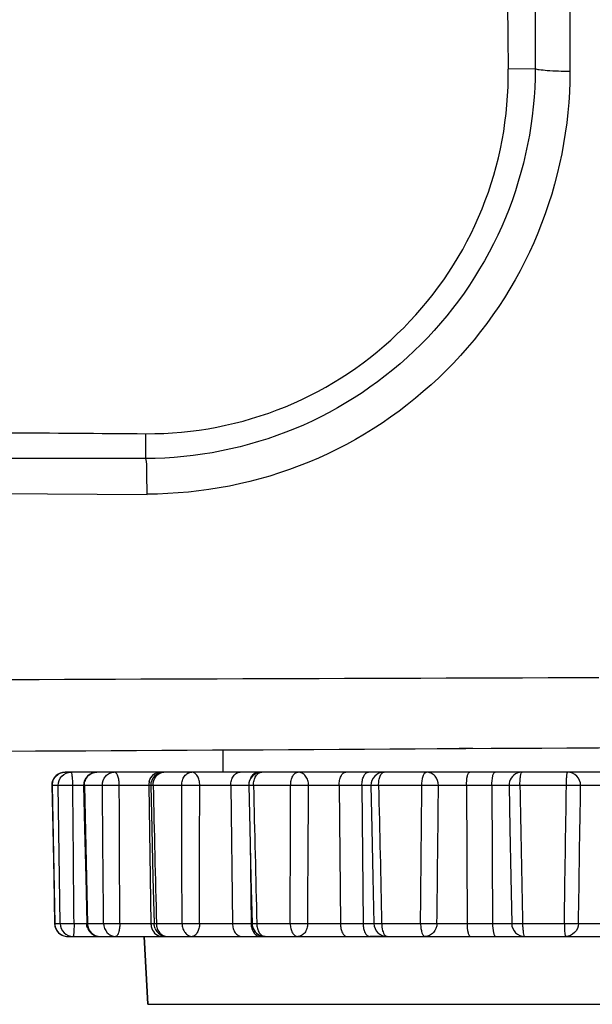
# Model space of a CAD drawing. Units: millimetres. Extents: x 0 to 1189, y 0 to 841.
# Drawn here: x 1060 to 1069, y 158 to 173 of the extents above; entities that cross this region are included whole.
import ezdxf

# ---------------------------------------------------------------- set-up
doc = ezdxf.new("R2010")
doc.units = ezdxf.units.MM
doc.header["$LTSCALE"] = 65.395
for name, color, linetype in [('3520-FOOT-REDXF_CONTINUOUS_LINE', 7, 'CONTINUOUS'), ('3520-FOOT-RIDXF_CONTINUOUS_LINE', 7, 'CONTINUOUS'), ('V1_PLUS-BOTTDXF_CONTINUOUS_LINE', 7, 'CONTINUOUS')]:
    doc.layers.add(name, color=color, linetype=linetype)

msp = doc.modelspace()

# ---------------------------------------------------------------- linework, layer by layer
at = {"layer": '3520-FOOT-REDXF_CONTINUOUS_LINE', "color": 7, "linetype": 'Continuous'}
for p, q in [((1062.237, 158.916), (1062.291, 157.884)), ((1062.291, 157.884), (1062.237, 158.916)), ((1062.291, 157.884), (1076.583, 157.884))]:
    msp.add_line(p, q, dxfattribs=at)
at = {"layer": '3520-FOOT-RIDXF_CONTINUOUS_LINE', "color": 7, "linetype": 'Continuous'}
for p, q in [((1063.437, 161.416), (1063.437, 161.753)), ((1063.437, 161.416), (1063.437, 161.753)), ((1061.122, 161.416), (1061.031, 161.416)), ((1061.436, 161.416), (1061.122, 161.416)), ((1061.513, 161.416), (1061.436, 161.416)), ((1061.78, 161.416), (1061.513, 161.416)), ((1061.513, 161.416), (1061.513, 161.416)), ((1062.478, 161.416), (1061.78, 161.416)), ((1062.535, 161.416), (1062.478, 161.416)), ((1062.743, 161.416), (1062.535, 161.416)), ((1062.535, 161.416), (1062.535, 161.416)), ((1062.959, 161.416), (1062.743, 161.416)), ((1063.696, 161.416), (1062.959, 161.416)), ((1063.978, 161.416), (1063.696, 161.416)), ((1064.027, 161.416), (1063.978, 161.416)), ((1064.027, 161.416), (1063.978, 161.416)), ((1064.134, 161.416), (1064.027, 161.416)), ((1064.027, 161.416), (1064.027, 161.416)), ((1064.58, 161.416), (1064.134, 161.416)), ((1065.304, 161.416), (1064.58, 161.416)), ((1065.65, 161.416), (1065.304, 161.416)), ((1065.869, 161.416), (1065.65, 161.416)), ((1065.869, 161.416), (1065.65, 161.416)), ((1065.888, 161.416), (1065.869, 161.416)), ((1065.888, 161.416), (1065.869, 161.416)), ((1065.924, 161.416), (1065.888, 161.416)), ((1066.532, 161.416), (1065.924, 161.416)), ((1067.194, 161.416), (1066.532, 161.416)), ((1067.581, 161.416), (1067.194, 161.416)), ((1067.941, 161.416), (1067.581, 161.416)), ((1067.989, 161.416), (1067.941, 161.416)), ((1067.996, 161.416), (1067.991, 161.416)), ((1068.682, 161.416), (1067.996, 161.416)), ((1069.237, 161.416), (1068.682, 161.416)), ((1060.832, 161.212), (1060.831, 161.212)), ((1060.832, 161.212), (1060.872, 159.112)), ((1060.925, 161.212), (1060.832, 161.212)), ((1060.955, 159.112), (1060.925, 161.212)), ((1061.313, 161.212), (1061.148, 161.212)), ((1061.325, 161.212), (1061.372, 159.112)), ((1061.598, 161.212), (1061.325, 161.212)), ((1062.305, 161.212), (1061.856, 161.212)), ((1062.335, 161.212), (1062.305, 161.212)), ((1062.305, 161.212), (1062.337, 159.112)), ((1062.806, 161.212), (1062.371, 161.212)), ((1063.554, 161.212), (1063.081, 161.212)), ((1063.827, 161.212), (1063.554, 161.212)), ((1063.554, 161.212), (1063.58, 159.112)), ((1064.465, 161.212), (1063.899, 161.212)), ((1065.204, 161.212), (1064.739, 161.212)), ((1065.551, 161.212), (1065.204, 161.212)), ((1065.204, 161.212), (1065.222, 159.112)), ((1065.551, 161.212), (1065.569, 159.112)), ((1065.688, 161.212), (1065.551, 161.212)), ((1066.464, 161.212), (1065.804, 161.212)), ((1067.143, 161.212), (1066.717, 161.212)), ((1067.529, 161.212), (1067.143, 161.212)), ((1067.143, 161.212), (1067.152, 159.112)), ((1067.529, 161.212), (1067.538, 159.112)), ((1067.761, 161.212), (1067.529, 161.212)), ((1067.791, 161.212), (1067.761, 161.212)), ((1068.664, 161.212), (1067.957, 161.212)), ((1069.237, 161.212), (1068.881, 161.212)), ((1063.848, 160.353), (1063.863, 159.112)), ((1060.871, 159.112), (1060.872, 159.112)), ((1060.872, 159.112), (1060.955, 159.112)), ((1061.167, 159.112), (1061.345, 159.112)), ((1061.345, 159.112), (1061.359, 159.112)), ((1061.372, 159.112), (1061.617, 159.112)), ((1061.864, 159.112), (1062.337, 159.112)), ((1062.337, 159.112), (1062.385, 159.112)), ((1062.385, 159.111), (1062.421, 159.112)), ((1062.421, 159.112), (1062.812, 159.112)), ((1063.078, 159.112), (1063.58, 159.112)), ((1063.58, 159.112), (1063.863, 159.112)), ((1063.863, 159.112), (1063.877, 159.112)), ((1063.949, 159.112), (1064.458, 159.112)), ((1064.725, 159.112), (1065.222, 159.112)), ((1065.222, 159.112), (1065.569, 159.112)), ((1065.569, 159.112), (1065.7, 159.112)), ((1065.7, 159.112), (1065.734, 159.112)), ((1065.851, 159.112), (1066.443, 159.112)), ((1066.693, 159.112), (1067.152, 159.112)), ((1067.152, 159.112), (1067.538, 159.112)), ((1067.538, 159.112), (1067.831, 159.112)), ((1067.997, 159.112), (1068.633, 159.112)), ((1068.848, 159.112), (1069.237, 159.112)), ((1061.071, 158.916), (1061.152, 158.916)), ((1061.152, 158.916), (1061.541, 158.916)), ((1061.541, 158.916), (1061.559, 158.916)), ((1061.559, 158.916), (1061.799, 158.916)), ((1061.799, 158.916), (1062.237, 158.916)), ((1062.237, 158.916), (1062.51, 158.916)), ((1062.51, 158.916), (1062.584, 158.916)), ((1062.584, 158.916), (1062.77, 158.916)), ((1062.77, 158.916), (1062.782, 158.916)), ((1062.782, 158.916), (1062.966, 158.916)), ((1062.966, 158.916), (1063.721, 158.916)), ((1063.721, 158.916), (1064.004, 158.916)), ((1064.077, 158.916), (1064.004, 158.916)), ((1064.004, 158.916), (1064.089, 158.916)), ((1064.077, 158.916), (1064.174, 158.916)), ((1064.174, 158.916), (1064.574, 158.916)), ((1064.574, 158.916), (1065.322, 158.916)), ((1065.322, 158.916), (1065.669, 158.916)), ((1065.895, 158.916), (1065.669, 158.916)), ((1065.669, 158.916), (1065.866, 158.916)), ((1065.866, 158.916), (1065.962, 158.916)), ((1065.934, 158.916), (1065.895, 158.916)), ((1065.934, 158.916), (1065.964, 158.916)), ((1065.964, 158.916), (1066.513, 158.916)), ((1066.513, 158.916), (1067.204, 158.916)), ((1067.204, 158.916), (1067.59, 158.916)), ((1067.59, 158.916), (1068.031, 158.916)), ((1068.031, 158.916), (1068.652, 158.916)), ((1068.652, 158.916), (1069.237, 158.916))]:
    msp.add_line(p, q, dxfattribs=at)
for points in [[(1060.831, 161.212), (1060.843, 160.558), (1060.857, 159.816), (1060.871, 159.112)], [(1061.313, 161.212), (1061.327, 160.557), (1061.344, 159.815), (1061.359, 159.112)], [(1062.335, 161.211), (1062.35, 160.557), (1062.368, 159.815), (1062.385, 159.111)], [(1063.827, 161.211), (1063.843, 160.557), (1063.86, 159.815), (1063.877, 159.111)], [(1065.688, 161.211), (1065.703, 160.557), (1065.719, 159.815), (1065.734, 159.112)], [(1067.791, 161.212), (1067.804, 160.558), (1067.818, 159.816), (1067.831, 159.112)]]:
    msp.add_lwpolyline(points, dxfattribs=at)
for centre, radius, start, end in [((1061.031, 161.216), 0.2, 89.9983, 176.2773), ((1061.513, 161.216), 0.2, 90.007, 181.2617), ((1062.535, 161.216), 0.2, 90.0067, 181.3625), ((1064.027, 161.216), 0.2, 90.0067, 181.3698), ((1065.888, 161.216), 0.2, 90.0069, 181.283), ((1067.991, 161.216), 0.2, 112.5034, 181.1082), ((1061.029, 161.216), 0.198, 176.2065, 181.0708), ((1061.326, 161.121), 0.0918, 90.5743, 98.2164), ((1062.535, 161.216), 0.23, 165.0841, 180.863), ((1061.069, 159.116), 0.198, 181.0918, 186.1207), ((1061.071, 159.116), 0.2, 181.0804, 270), ((1061.072, 159.116), 0.2, 180.9472, 244.3109), ((1061.071, 159.116), 0.2, 186.0527, 270.0016), ((1062.564, 159.116), 0.227, 180.8691, 183.3501), ((1062.581, 159.116), 0.196, 181.3421, 183.2939), ((1064.074, 159.116), 0.197, 181.3442, 185.5009), ((1064.079, 159.116), 0.202, 185.5292, 203.3923), ((1065.934, 159.116), 0.2, 181.2412, 270), ((1068.031, 159.116), 0.2, 181.0615, 270), ((1061.07, 159.113), 0.196, 244.3813, 247.6639), ((1061.559, 159.116), 0.2, 203.3934, 269.9946), ((1062.584, 159.116), 0.2, 203.5067, 269.9947), ((1064.077, 159.116), 0.2, 203.502, 269.9947)]:
    msp.add_arc(centre, radius, start, end, dxfattribs=at)
for points, knots in [([(1060.832, 161.212), (1060.831, 161.264), (1060.872, 161.372), (1060.98, 161.416), (1061.031, 161.416)], [0, 0, 0, 0, 0.500695, 1, 1, 1, 1]), ([(1060.925, 161.212), (1060.924, 161.264), (1060.965, 161.372), (1061.071, 161.416), (1061.122, 161.416)], [0, 0, 0, 0, 0.502636, 1, 1, 1, 1]), ([(1061.148, 161.212), (1061.148, 161.238), (1061.147, 161.286), (1061.142, 161.349), (1061.135, 161.391), (1061.129, 161.41), (1061.124, 161.416), (1061.122, 161.416)], [0, 0, 0, 0, 0.373108, 0.691756, 0.908371, 0.969044, 1, 1, 1, 1]), ([(1061.325, 161.212), (1061.325, 161.239), (1061.334, 161.291), (1061.375, 161.359), (1061.438, 161.405), (1061.488, 161.416), (1061.513, 161.416)], [0, 0, 0, 0, 0.257229, 0.510327, 0.757351, 1, 1, 1, 1]), ([(1061.598, 161.212), (1061.598, 161.263), (1061.625, 161.344), (1061.707, 161.405), (1061.756, 161.416), (1061.78, 161.416)], [0, 0, 0, 0, 0.511629, 0.759272, 1, 1, 1, 1]), ([(1061.856, 161.212), (1061.856, 161.238), (1061.853, 161.287), (1061.838, 161.351), (1061.817, 161.398), (1061.791, 161.416), (1061.78, 161.416)], [0, 0, 0, 0, 0.338168, 0.634107, 0.854932, 1, 1, 1, 1]), ([(1062.313, 161.275), (1062.323, 161.314), (1062.364, 161.385), (1062.442, 161.416), (1062.478, 161.416)], [0, 0, 0, 0, 0.520995, 1, 1, 1, 1]), ([(1062.371, 161.212), (1062.371, 161.263), (1062.394, 161.341), (1062.468, 161.404), (1062.513, 161.416), (1062.535, 161.416)], [0, 0, 0, 0, 0.529069, 0.771909, 1, 1, 1, 1]), ([(1062.806, 161.212), (1062.806, 161.239), (1062.812, 161.29), (1062.845, 161.357), (1062.896, 161.404), (1062.939, 161.416), (1062.959, 161.416)], [0, 0, 0, 0, 0.279382, 0.542791, 0.781179, 1, 1, 1, 1]), ([(1063.081, 161.212), (1063.081, 161.238), (1063.076, 161.289), (1063.051, 161.354), (1063.012, 161.402), (1062.976, 161.416), (1062.959, 161.416)], [0, 0, 0, 0, 0.302487, 0.577803, 0.808127, 1, 1, 1, 1]), ([(1063.554, 161.212), (1063.554, 161.239), (1063.56, 161.289), (1063.59, 161.356), (1063.636, 161.403), (1063.677, 161.416), (1063.696, 161.416)], [0, 0, 0, 0, 0.287891, 0.55552, 0.790805, 1, 1, 1, 1]), ([(1063.861, 161.327), (1063.872, 161.352), (1063.903, 161.396), (1063.955, 161.416), (1063.978, 161.416)], [0, 0, 0, 0, 0.539365, 1, 1, 1, 1]), ([(1063.899, 161.212), (1063.899, 161.239), (1063.904, 161.289), (1063.93, 161.355), (1063.972, 161.403), (1064.01, 161.416), (1064.027, 161.416)], [0, 0, 0, 0, 0.297504, 0.570155, 0.802117, 1, 1, 1, 1]), ([(1064.465, 161.212), (1064.465, 161.238), (1064.47, 161.288), (1064.493, 161.354), (1064.529, 161.402), (1064.565, 161.416), (1064.58, 161.416)], [0, 0, 0, 0, 0.307432, 0.585446, 0.814209, 1, 1, 1, 1]), ([(1064.739, 161.212), (1064.739, 161.239), (1064.732, 161.29), (1064.698, 161.357), (1064.646, 161.404), (1064.601, 161.416), (1064.58, 161.416)], [0, 0, 0, 0, 0.275959, 0.537703, 0.777376, 1, 1, 1, 1]), ([(1065.204, 161.212), (1065.204, 161.238), (1065.208, 161.288), (1065.228, 161.353), (1065.258, 161.401), (1065.29, 161.416), (1065.304, 161.416)], [0, 0, 0, 0, 0.319267, 0.60391, 0.829218, 1, 1, 1, 1]), ([(1065.551, 161.212), (1065.55, 161.238), (1065.554, 161.288), (1065.575, 161.353), (1065.605, 161.401), (1065.637, 161.416), (1065.65, 161.416)], [0, 0, 0, 0, 0.319267, 0.60391, 0.829218, 1, 1, 1, 1]), ([(1065.804, 161.212), (1065.804, 161.238), (1065.808, 161.288), (1065.824, 161.359), (1065.86, 161.416), (1065.888, 161.416)], [0, 0, 0, 0, 0.33685, 0.633321, 1, 1, 1, 1]), ([(1066.464, 161.212), (1066.463, 161.238), (1066.466, 161.287), (1066.48, 161.351), (1066.498, 161.397), (1066.522, 161.416), (1066.532, 161.416)], [0, 0, 0, 0, 0.344136, 0.643788, 0.863509, 1, 1, 1, 1]), ([(1066.717, 161.212), (1066.718, 161.263), (1066.689, 161.344), (1066.607, 161.405), (1066.557, 161.416), (1066.532, 161.416)], [0, 0, 0, 0, 0.508629, 0.757125, 1, 1, 1, 1]), ([(1067.143, 161.212), (1067.142, 161.261), (1067.148, 161.327), (1067.167, 161.394), (1067.186, 161.416), (1067.194, 161.416)], [0, 0, 0, 0, 0.665067, 0.883237, 1, 1, 1, 1]), ([(1067.529, 161.212), (1067.529, 161.261), (1067.535, 161.327), (1067.553, 161.394), (1067.572, 161.416), (1067.581, 161.416)], [0, 0, 0, 0, 0.665067, 0.883237, 1, 1, 1, 1]), ([(1067.957, 161.212), (1067.957, 161.238), (1067.958, 161.286), (1067.965, 161.351), (1067.972, 161.39), (1067.984, 161.416), (1067.991, 161.416)], [0, 0, 0, 0, 0.369339, 0.685543, 0.902748, 1, 1, 1, 1]), ([(1068.664, 161.212), (1068.664, 161.238), (1068.665, 161.286), (1068.668, 161.343), (1068.672, 161.379), (1068.675, 161.399), (1068.677, 161.409), (1068.681, 161.416), (1068.682, 161.416)], [0, 0, 0, 0, 0.377036, 0.69849, 0.822542, 0.915487, 0.974337, 1, 1, 1, 1]), ([(1068.881, 161.212), (1068.881, 161.264), (1068.84, 161.372), (1068.734, 161.416), (1068.682, 161.416)], [0, 0, 0, 0, 0.501538, 1, 1, 1, 1]), ([(1061.148, 161.212), (1061.1, 161.212), (1061.035, 161.211), (1060.96, 161.211), (1060.934, 161.212), (1060.925, 161.212)], [0, 0, 0, 0, 0.647633, 0.878767, 1, 1, 1, 1]), ([(1061.856, 161.212), (1061.806, 161.212), (1061.721, 161.211), (1061.635, 161.211), (1061.598, 161.212)], [0, 0, 0, 0, 0.578387, 1, 1, 1, 1]), ([(1062.371, 161.212), (1062.366, 161.212), (1062.357, 161.212), (1062.345, 161.212), (1062.34, 161.21), (1062.335, 161.212), (1062.335, 161.211)], [0, 0, 0, 0, 0.429568, 0.743912, 0.935539, 1, 1, 1, 1]), ([(1063.081, 161.212), (1063.058, 161.212), (1062.967, 161.211), (1062.875, 161.211), (1062.806, 161.212)], [0, 0, 0, 0, 0.247053, 1, 1, 1, 1]), ([(1063.899, 161.212), (1063.889, 161.212), (1063.871, 161.212), (1063.851, 161.211), (1063.839, 161.211), (1063.832, 161.211), (1063.83, 161.212), (1063.827, 161.211), (1063.827, 161.211)], [0, 0, 0, 0, 0.421314, 0.737532, 0.851313, 0.933566, 0.983328, 1, 1, 1, 1]), ([(1064.739, 161.212), (1064.72, 161.212), (1064.629, 161.211), (1064.537, 161.211), (1064.465, 161.212)], [0, 0, 0, 0, 0.207891, 1, 1, 1, 1]), ([(1065.804, 161.212), (1065.785, 161.212), (1065.756, 161.211), (1065.717, 161.211), (1065.698, 161.211), (1065.688, 161.211)], [0, 0, 0, 0, 0.500033, 0.75004, 1, 1, 1, 1]), ([(1066.717, 161.212), (1066.682, 161.211), (1066.598, 161.211), (1066.513, 161.212), (1066.464, 161.212)], [0, 0, 0, 0, 0.411971, 1, 1, 1, 1]), ([(1067.957, 161.212), (1067.935, 161.212), (1067.903, 161.212), (1067.864, 161.211), (1067.839, 161.211), (1067.82, 161.211), (1067.804, 161.211), (1067.797, 161.212), (1067.791, 161.211), (1067.791, 161.212)], [0, 0, 0, 0, 0.394514, 0.567248, 0.716409, 0.837443, 0.92666, 0.981363, 1, 1, 1, 1]), ([(1068.881, 161.212), (1068.873, 161.211), (1068.848, 161.212), (1068.776, 161.211), (1068.712, 161.212), (1068.664, 161.212)], [0, 0, 0, 0, 0.111654, 0.339365, 1, 1, 1, 1]), ([(1060.955, 159.112), (1060.964, 159.112), (1060.988, 159.112), (1061.059, 159.111), (1061.121, 159.112), (1061.167, 159.112)], [0, 0, 0, 0, 0.119706, 0.348425, 1, 1, 1, 1]), ([(1060.955, 159.112), (1060.956, 159.062), (1060.998, 158.958), (1061.103, 158.916), (1061.152, 158.916)], [0, 0, 0, 0, 0.502463, 1, 1, 1, 1]), ([(1061.167, 159.112), (1061.167, 159.087), (1061.166, 159.041), (1061.163, 158.986), (1061.161, 158.951), (1061.158, 158.932), (1061.156, 158.923), (1061.154, 158.916), (1061.152, 158.916)], [0, 0, 0, 0, 0.381039, 0.703108, 0.826563, 0.918816, 0.976531, 1, 1, 1, 1]), ([(1061.359, 159.112), (1061.359, 159.112), (1061.361, 159.112), (1061.364, 159.113), (1061.369, 159.112), (1061.372, 159.112)], [0, 0, 0, 0, 0.064191, 0.253169, 1, 1, 1, 1]), ([(1061.617, 159.112), (1061.651, 159.111), (1061.734, 159.111), (1061.816, 159.112), (1061.864, 159.112)], [0, 0, 0, 0, 0.417438, 1, 1, 1, 1]), ([(1061.617, 159.112), (1061.618, 159.063), (1061.647, 158.985), (1061.727, 158.927), (1061.775, 158.916), (1061.799, 158.916)], [0, 0, 0, 0, 0.511289, 0.75894, 1, 1, 1, 1]), ([(1061.864, 159.112), (1061.864, 159.087), (1061.861, 159.04), (1061.848, 158.978), (1061.831, 158.935), (1061.808, 158.916), (1061.799, 158.916)], [0, 0, 0, 0, 0.348303, 0.648894, 0.867117, 1, 1, 1, 1]), ([(1062.812, 159.112), (1062.83, 159.112), (1062.919, 159.111), (1063.008, 159.111), (1063.078, 159.112)], [0, 0, 0, 0, 0.211493, 1, 1, 1, 1]), ([(1062.812, 159.112), (1062.812, 159.087), (1062.82, 159.037), (1062.853, 158.973), (1062.903, 158.927), (1062.946, 158.916), (1062.966, 158.916)], [0, 0, 0, 0, 0.279107, 0.541898, 0.780305, 1, 1, 1, 1]), ([(1063.078, 159.112), (1063.077, 159.087), (1063.072, 159.039), (1063.049, 158.976), (1063.014, 158.93), (1062.981, 158.916), (1062.966, 158.916)], [0, 0, 0, 0, 0.310331, 0.58891, 0.816476, 1, 1, 1, 1]), ([(1063.58, 159.112), (1063.58, 159.087), (1063.588, 159.038), (1063.617, 158.973), (1063.663, 158.928), (1063.703, 158.916), (1063.721, 158.916)], [0, 0, 0, 0, 0.288064, 0.555137, 0.790224, 1, 1, 1, 1]), ([(1063.877, 159.111), (1063.877, 159.111), (1063.879, 159.112), (1063.882, 159.111), (1063.889, 159.111), (1063.901, 159.111), (1063.921, 159.112), (1063.939, 159.112), (1063.949, 159.112)], [0, 0, 0, 0, 0.016673, 0.066441, 0.148707, 0.26249, 0.57872, 1, 1, 1, 1]), ([(1063.949, 159.112), (1063.95, 159.087), (1063.956, 159.038), (1063.982, 158.974), (1064.023, 158.929), (1064.06, 158.916), (1064.077, 158.916)], [0, 0, 0, 0, 0.298268, 0.570497, 0.801998, 1, 1, 1, 1]), ([(1064.458, 159.112), (1064.528, 159.111), (1064.617, 159.111), (1064.706, 159.112), (1064.725, 159.112)], [0, 0, 0, 0, 0.785062, 1, 1, 1, 1]), ([(1064.458, 159.112), (1064.458, 159.087), (1064.464, 159.039), (1064.488, 158.975), (1064.524, 158.929), (1064.558, 158.916), (1064.574, 158.916)], [0, 0, 0, 0, 0.307362, 0.584348, 0.812849, 1, 1, 1, 1]), ([(1064.725, 159.112), (1064.724, 159.087), (1064.717, 159.037), (1064.684, 158.973), (1064.635, 158.927), (1064.593, 158.916), (1064.574, 158.916)], [0, 0, 0, 0, 0.281176, 0.544948, 0.782577, 1, 1, 1, 1]), ([(1065.222, 159.112), (1065.223, 159.087), (1065.227, 159.039), (1065.248, 158.976), (1065.278, 158.931), (1065.309, 158.916), (1065.322, 158.916)], [0, 0, 0, 0, 0.319941, 0.603761, 0.828471, 1, 1, 1, 1]), ([(1065.569, 159.112), (1065.569, 159.087), (1065.574, 159.039), (1065.594, 158.976), (1065.624, 158.931), (1065.655, 158.916), (1065.669, 158.916)], [0, 0, 0, 0, 0.319941, 0.603761, 0.828471, 1, 1, 1, 1]), ([(1065.734, 159.112), (1065.734, 159.111), (1065.739, 159.112), (1065.743, 159.111), (1065.754, 159.111), (1065.767, 159.111), (1065.784, 159.111), (1065.813, 159.112), (1065.835, 159.112), (1065.851, 159.112)], [0, 0, 0, 0, 0.017541, 0.069428, 0.154687, 0.271609, 0.417832, 0.590359, 1, 1, 1, 1]), ([(1065.851, 159.112), (1065.851, 159.076), (1065.859, 159.013), (1065.883, 158.95), (1065.903, 158.931)], [0, 0, 0, 0, 0.575912, 1, 1, 1, 1]), ([(1066.443, 159.112), (1066.444, 159.087), (1066.447, 159.04), (1066.461, 158.978), (1066.479, 158.934), (1066.503, 158.916), (1066.513, 158.916)], [0, 0, 0, 0, 0.344784, 0.643205, 0.862049, 1, 1, 1, 1]), ([(1066.443, 159.112), (1066.467, 159.112), (1066.551, 159.111), (1066.634, 159.11), (1066.693, 159.112)], [0, 0, 0, 0, 0.289277, 1, 1, 1, 1]), ([(1066.693, 159.112), (1066.692, 159.063), (1066.664, 158.986), (1066.584, 158.927), (1066.536, 158.916), (1066.513, 158.916)], [0, 0, 0, 0, 0.513111, 0.760237, 1, 1, 1, 1]), ([(1067.152, 159.112), (1067.152, 159.066), (1067.158, 159.002), (1067.177, 158.937), (1067.196, 158.916), (1067.204, 158.916)], [0, 0, 0, 0, 0.665954, 0.882921, 1, 1, 1, 1]), ([(1067.538, 159.112), (1067.539, 159.066), (1067.545, 159.002), (1067.564, 158.937), (1067.582, 158.916), (1067.59, 158.916)], [0, 0, 0, 0, 0.665954, 0.882921, 1, 1, 1, 1]), ([(1067.831, 159.112), (1067.831, 159.111), (1067.837, 159.113), (1067.844, 159.111), (1067.86, 159.112), (1067.879, 159.111), (1067.904, 159.111), (1067.944, 159.112), (1067.975, 159.112), (1067.997, 159.112)], [0, 0, 0, 0, 0.018643, 0.073347, 0.162582, 0.283643, 0.432834, 0.605569, 1, 1, 1, 1]), ([(1067.997, 159.112), (1067.997, 159.087), (1067.999, 159.041), (1068.006, 158.978), (1068.013, 158.941), (1068.024, 158.916), (1068.031, 158.916)], [0, 0, 0, 0, 0.37193, 0.687818, 0.903652, 1, 1, 1, 1]), ([(1068.633, 159.112), (1068.633, 159.087), (1068.634, 159.041), (1068.637, 158.986), (1068.641, 158.951), (1068.644, 158.933), (1068.647, 158.922), (1068.65, 158.916), (1068.652, 158.916)], [0, 0, 0, 0, 0.379073, 0.699733, 0.822891, 0.915266, 0.973813, 1, 1, 1, 1]), ([(1068.633, 159.112), (1068.679, 159.112), (1068.751, 159.112), (1068.823, 159.11), (1068.848, 159.112)], [0, 0, 0, 0, 0.644409, 1, 1, 1, 1]), ([(1068.848, 159.112), (1068.847, 159.062), (1068.805, 158.959), (1068.701, 158.916), (1068.652, 158.916)], [0, 0, 0, 0, 0.503195, 1, 1, 1, 1]), ([(1061.386, 159.038), (1061.4, 159.003), (1061.448, 158.94), (1061.523, 158.916), (1061.559, 158.916)], [0, 0, 0, 0, 0.508286, 1, 1, 1, 1]), ([(1062.351, 159.037), (1062.364, 159.003), (1062.405, 158.942), (1062.476, 158.916), (1062.51, 158.916)], [0, 0, 0, 0, 0.518886, 1, 1, 1, 1]), ([(1062.434, 159.038), (1062.446, 159.004), (1062.484, 158.943), (1062.552, 158.916), (1062.584, 158.916)], [0, 0, 0, 0, 0.527359, 1, 1, 1, 1]), ([(1063.874, 159.037), (1063.884, 159.004), (1063.914, 158.946), (1063.976, 158.916), (1064.004, 158.916)], [0, 0, 0, 0, 0.547663, 1, 1, 1, 1]), ([(1065.903, 158.931), (1065.905, 158.929), (1065.914, 158.921), (1065.926, 158.916), (1065.934, 158.916)], [0, 0, 0, 0, 0.283214, 1, 1, 1, 1])]:
    msp.add_open_spline(points, degree=3, knots=knots, dxfattribs=at)
for points in [[(1067.991, 161.416), (1067.965, 161.416), (1067.938, 161.411), (1067.914, 161.401)], [(1061.167, 159.112), (1061.16, 159.812), (1061.154, 160.512), (1061.148, 161.212)], [(1061.617, 159.112), (1061.611, 159.812), (1061.604, 160.512), (1061.598, 161.212)], [(1061.864, 159.112), (1061.861, 159.812), (1061.858, 160.512), (1061.856, 161.212)], [(1062.371, 161.212), (1062.388, 160.512), (1062.405, 159.812), (1062.421, 159.112)], [(1062.812, 159.112), (1062.81, 159.812), (1062.808, 160.512), (1062.806, 161.212)], [(1063.078, 159.112), (1063.078, 159.812), (1063.079, 160.512), (1063.081, 161.212)], [(1063.899, 161.212), (1063.916, 160.512), (1063.933, 159.812), (1063.949, 159.112)], [(1064.458, 159.112), (1064.46, 159.812), (1064.463, 160.512), (1064.465, 161.212)], [(1064.725, 159.112), (1064.729, 159.812), (1064.734, 160.512), (1064.739, 161.212)], [(1065.804, 161.212), (1065.82, 160.512), (1065.836, 159.812), (1065.851, 159.112)], [(1066.443, 159.112), (1066.45, 159.812), (1066.456, 160.512), (1066.464, 161.212)], [(1066.693, 159.112), (1066.701, 159.812), (1066.709, 160.512), (1066.717, 161.212)], [(1067.957, 161.212), (1067.971, 160.512), (1067.984, 159.812), (1067.997, 159.112)], [(1068.633, 159.112), (1068.643, 159.812), (1068.654, 160.512), (1068.664, 161.212)], [(1068.848, 159.112), (1068.859, 159.812), (1068.869, 160.512), (1068.881, 161.212)], [(1061.376, 159.037), (1061.365, 159.06), (1061.36, 159.086), (1061.359, 159.112)], [(1061.372, 159.112), (1061.372, 159.087), (1061.377, 159.061), (1061.386, 159.038)], [(1062.337, 159.103), (1062.339, 159.08), (1062.343, 159.058), (1062.351, 159.037)], [(1062.401, 159.036), (1062.392, 159.058), (1062.386, 159.081), (1062.385, 159.105)], [(1062.421, 159.112), (1062.422, 159.087), (1062.426, 159.062), (1062.434, 159.038)], [(1063.863, 159.112), (1063.863, 159.087), (1063.867, 159.061), (1063.874, 159.037)], [(1060.995, 158.931), (1061.019, 158.921), (1061.045, 158.916), (1061.071, 158.916)]]:
    msp.add_open_spline(points, degree=3, dxfattribs=at)
at = {"layer": 'V1_PLUS-BOTTDXF_CONTINUOUS_LINE', "color": 7, "linetype": 'Continuous'}
for p, q in [((1068.189, 172.115), (1067.779, 172.109)), ((1062.258, 166.186), (1062.261, 166.564)), ((1062.258, 166.186), (1057.844, 166.186)), ((1062.28, 165.634), (1057.861, 165.658))]:
    msp.add_line(p, q, dxfattribs=at)
for centre, radius, start, end in [((5551.353, 234.535), 4484.009, 180.392632, 180.797689), ((947.257, 20161.416), 20000, 270.3135971, 270.3489381), ((947.257, 20161.416), 20000, 270.3489381, 270.3531722)]:
    msp.add_arc(centre, radius, start, end, dxfattribs=at)
for points, knots in [([(1068.191, 204.153), (1068.191, 201.48), (1068.19, 190.801), (1068.19, 180.121), (1068.189, 172.115)], [0, 0, 0, 0, 0.250291, 1, 1, 1, 1]), ([(1068.708, 204.134), (1068.709, 201.459), (1068.71, 190.773), (1068.712, 180.087), (1068.717, 172.075)], [0, 0, 0, 0, 0.250291, 1, 1, 1, 1]), ([(1068.189, 172.115), (1068.188, 171.345), (1067.878, 169.787), (1066.559, 167.816), (1064.588, 166.496), (1063.029, 166.187), (1062.258, 166.186)], [0, 0, 0, 0, 0.24976, 0.499881, 0.750101, 1, 1, 1, 1]), ([(1062.261, 166.564), (1062.982, 166.558), (1064.444, 166.839), (1066.29, 168.073), (1067.516, 169.925), (1067.789, 171.388), (1067.779, 172.109)], [0, 0, 0, 0, 0.250007, 0.500008, 0.750005, 1, 1, 1, 1]), ([(1068.717, 172.075), (1068.601, 172.075), (1068.444, 172.076), (1068.27, 172.096), (1068.207, 172.104), (1068.189, 172.115)], [0, 0, 0, 0, 0.653589, 0.881274, 1, 1, 1, 1]), ([(1068.717, 172.075), (1068.717, 171.239), (1068.384, 169.546), (1066.951, 167.407), (1064.809, 165.977), (1063.117, 165.644), (1062.28, 165.644)], [0, 0, 0, 0, 0.24984, 0.49995, 0.750119, 1, 1, 1, 1]), ([(1062.28, 165.644), (1062.281, 165.763), (1062.269, 165.941), (1062.279, 166.127), (1062.258, 166.186)], [0, 0, 0, 0, 0.655056, 1, 1, 1, 1])]:
    msp.add_open_spline(points, degree=3, knots=knots, dxfattribs=at)
for points in [[(1057.996, 166.592), (1059.417, 166.584), (1060.839, 166.575), (1062.261, 166.564)], [(1069.159, 162.851), (1065.026, 162.837), (1060.894, 162.824), (1056.762, 162.806)], [(1066.694, 161.773), (1066.875, 161.774), (1067.055, 161.778), (1067.235, 161.784)]]:
    msp.add_open_spline(points, degree=3, dxfattribs=at)

doc.saveas('drawing.dxf')
